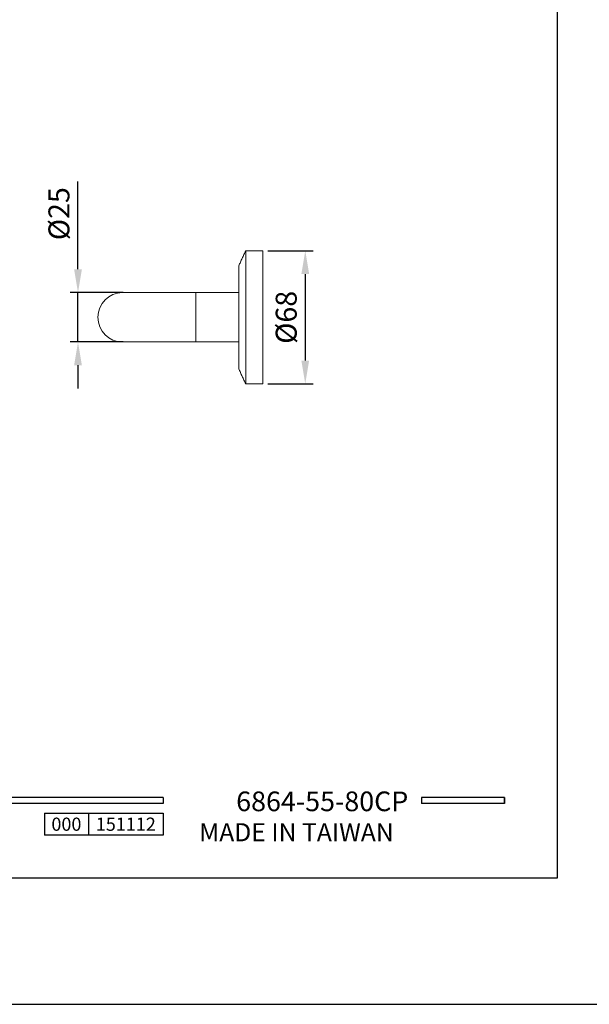
# Model space of a CAD drawing. Units: millimetres. Extents: x 33 to 1035, y 1 to 903.
# Drawn here: x 166 to 239, y 606 to 733 of the extents above; entities that cross this region are included whole.
import ezdxf

# ---------------------------------------------------------------- set-up
doc = ezdxf.new("R2010")
doc.units = ezdxf.units.MM
doc.header["$PDMODE"] = 35
doc.layers.add('A5', color=136, linetype='Continuous')
doc.layers.add('DIM', color=6, linetype='Continuous')
doc.layers.add('圖紙邊界', color=1, linetype='Continuous', plot=False)
doc.styles.add('CHINA', font='simplex.shx', dxfattribs={"bigfont": 'chineset.shx'})
doc.styles.add('勝泰-2.7', font='simplex.shx', dxfattribs={"height": 2.7, "bigfont": 'chineset.shx'})
doc.dimstyles.new('正常$0', dxfattribs={"dimtxt": 2, "dimasz": 3, "dimexe": 1, "dimexo": 0.625, "dimgap": 0.75, "dimtad": 1, "dimdsep": 46, "dimtxsty": '勝泰-2.7', "dimcen": 2.5, "dimclrd": 6, "dimclre": 6, "dimclrt": 6, "dimadec": 1, "dimazin": 0, "dimtfac": 1, "dimtmove": 0, "dimatfit": 3, "dimfxl": 0, "dimarcsym": 0})

# ---------------------------------------------------------------- blocks, each defined once
blk = doc.blocks.new('*D21')
at = {"layer": 'Defpoints', "color": 0, "ltscale": 10}
for p in [(197.36, 703.07), (197.36, 685.94), (202.8, 685.94)]:
    blk.add_point(p, dxfattribs=at)
at = {"layer": 'DIM', "color": 6, "lineweight": -2, "ltscale": 10}
for p, q in [((197.99, 703.07), (203.8, 703.07)), ((202.8, 700.07), (202.8, 688.94)), ((197.99, 685.94), (203.8, 685.94))]:
    blk.add_line(p, q, dxfattribs=at)
at = {"layer": 'DIM', "color": 6, "ltscale": 10}
for points in [[(202.3, 700.07), (203.3, 700.07), (202.8, 703.07)], [(202.3, 688.94), (203.3, 688.94), (202.8, 685.94)]]:
    blk.add_solid(points, dxfattribs=at)
at = {"layer": 'DIM', "color": 6, "ltscale": 10, "insert": (200.7, 694.5), "char_height": 2.7, "attachment_point": 5, "rotation": 90, "style": '勝泰-2.7'}
blk.add_mtext('%%c68', dxfattribs=at)
blk = doc.blocks.new('*D22')
at = {"layer": 'Defpoints', "color": 0, "ltscale": 10}
for p in [(173.57, 697.68), (179.99, 697.68), (179.99, 691.33)]:
    blk.add_point(p, dxfattribs=at)
at = {"layer": 'DIM', "color": 6, "lineweight": -2, "ltscale": 10}
for p, q in [((173.57, 700.68), (173.57, 711.99)), ((179.37, 697.68), (172.57, 697.68)), ((173.57, 691.33), (173.57, 697.68)), ((179.37, 691.33), (172.57, 691.33)), ((173.57, 688.33), (173.57, 685.33))]:
    blk.add_line(p, q, dxfattribs=at)
at = {"layer": 'DIM', "color": 6, "ltscale": 10}
for points in [[(173.07, 700.68), (174.07, 700.68), (173.57, 697.68)], [(173.07, 688.33), (174.07, 688.33), (173.57, 691.33)]]:
    blk.add_solid(points, dxfattribs=at)
at = {"layer": 'DIM', "color": 6, "ltscale": 10, "insert": (171.47, 707.84), "char_height": 2.7, "attachment_point": 5, "rotation": 90, "style": '勝泰-2.7'}
blk.add_mtext('%%C25', dxfattribs=at)

msp = doc.modelspace()

# ---------------------------------------------------------------- linework, layer by layer
at = {"color": 7, "linetype": 'Continuous', "lineweight": 15}
for p, q in [((195.142, 685.941), (195.142, 703.066)), ((197.363, 703.066), (197.363, 685.941)), ((194.238, 687.879), (194.238, 701.129)), ((188.731, 697.679), (179.306, 697.679)), ((188.731, 691.329), (188.731, 697.679)), ((179.306, 691.329), (188.731, 691.329))]:
    msp.add_line(p, q, dxfattribs=at)
for p, q in [((184.537, 632.723), (84.848, 632.723)), ((184.537, 632.723), (184.537, 631.931)), ((228.445, 632.723), (217.76, 632.723)), ((217.76, 632.723), (217.76, 631.931)), ((228.445, 632.723), (228.445, 631.931)), ((228.445, 632.723), (228.445, 631.931)), ((184.537, 631.931), (84.848, 631.931)), ((228.445, 631.931), (217.76, 631.931)), ((169.25, 630.666), (184.537, 630.666)), ((169.25, 630.666), (169.25, 627.867)), ((174.908, 630.666), (174.908, 627.867)), ((184.537, 630.666), (184.537, 627.867)), ((184.537, 630.666), (184.537, 627.867)), ((184.537, 627.867), (169.25, 627.867))]:
    msp.add_line(p, q)
at = {"ltscale": 3}
msp.add_line((228.445, 631.931), (228.445, 632.723), dxfattribs=at)
at = {"color": 7, "linetype": 'Continuous', "lineweight": 15}
msp.add_arc((179.306, 694.504), 3.175, 90, 270, dxfattribs=at)
for points in [[(195.142, 703.066), (194.238, 701.129)], [(197.363, 703.066), (195.142, 703.066)], [(194.238, 697.679), (188.731, 697.679)], [(188.731, 691.329), (194.238, 691.329)], [(194.238, 687.879), (195.142, 685.941)], [(195.142, 685.941), (197.363, 685.941)]]:
    msp.add_open_spline(points, degree=1, dxfattribs=at)
at = {"layer": 'A5', "ltscale": 10}
msp.add_lwpolyline([(41.677, 886.837), (235.214, 886.837), (235.214, 622.337), (41.677, 622.337)], close=True, dxfattribs=at)
at = {"layer": '圖紙邊界', "ltscale": 10}
msp.add_lwpolyline([(33.445, 606.087), (243.445, 606.087), (243.445, 903.087), (33.445, 903.087)], close=True, dxfattribs=at)

# ---------------------------------------------------------------- texts
at = {"ltscale": 2, "insert": (172.079, 629.266), "char_height": 1.7, "width": 5.65806, "attachment_point": 5, "style": 'CHINA'}
msp.add_mtext('{\\fArial|b0|i0|c0|p34;000}', dxfattribs=at)
at = {"insert": (214.178, 627.065), "char_height": 2.33068, "attachment_point": 9, "style": 'CHINA'}
msp.add_mtext('{\\fArial|b0|i0|c0|p32;MADE IN TAIWAN}', dxfattribs=at)
at = {"layer": 'DIM', "insert": (216.053, 630.15), "char_height": 2.53334, "attachment_point": 9, "style": 'CHINA'}
msp.add_mtext('6864-55-80CP', dxfattribs=at)
at = {"layer": 'DIM', "ltscale": 2, "insert": (179.723, 629.266), "char_height": 1.7, "width": 9.6289, "attachment_point": 5, "style": 'CHINA'}
msp.add_mtext('{\\fArial|b0|i0|c0|p34;151112}', dxfattribs=at)

# ---------------------------------------------------------------- dimensions: what is measured, and where the dimension line sits
at = {"layer": 'DIM', "ltscale": 10}
for base, p1, p2, text, picture, middle in [((173.57, 697.679), (179.994, 691.329), (179.994, 697.679), '%%C25', '*D22', (171.47, 707.836)), ((202.801, 685.941), (197.363, 703.066), (197.363, 685.941), '%%c68', '*D21', (200.701, 694.504))]:
    dim = msp.add_linear_dim(base=base, p1=p1, p2=p2, angle=90, text=text, dimstyle='正常$0', dxfattribs=at)
    dim.commit()
    dim.dimension.update_dxf_attribs({"geometry": picture, "text_midpoint": middle})

doc.saveas('drawing.dxf')
